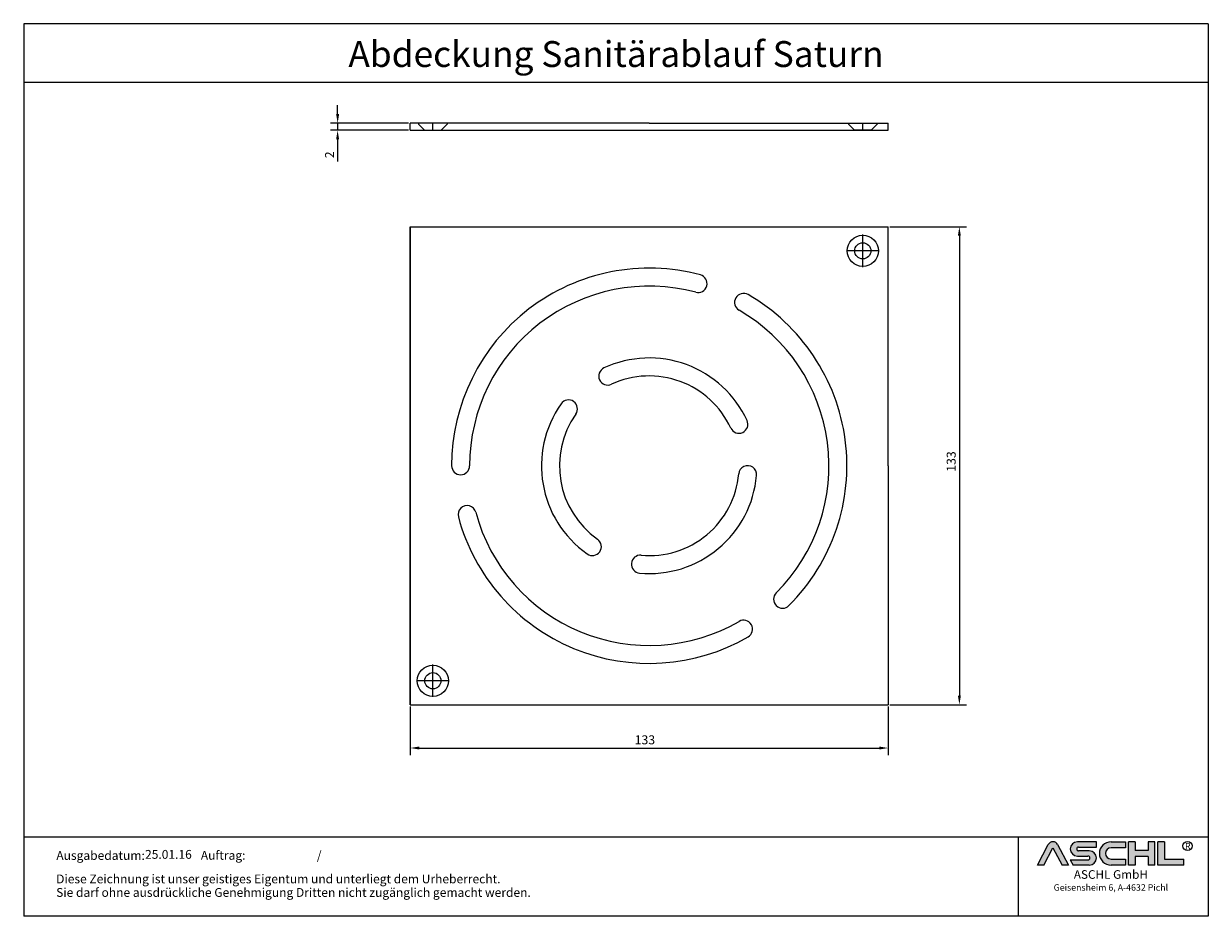
# Model space of a CAD drawing. Units: inches. Extents: x 79 to 409, y 402 to 650.
import ezdxf
from ezdxf.enums import TextEntityAlignment as Align

# ---------------------------------------------------------------- set-up
doc = ezdxf.new("R2010")
doc.units = ezdxf.units.IN
doc.linetypes.add('ACAD_ISO10W100', pattern=[18.5, 12, -3, 0.5, -3])
doc.layers.add('AM_5', color=3, linetype='Continuous', lineweight=25)
doc.layers.add('AM_8', color=1, linetype='Continuous', lineweight=25)
for name, color, linetype in [('MITTE', 5, 'ACAD_ISO10W100'), ('RAHMEN', 7, 'Continuous'), ('SICHTBAR', 7, 'Continuous')]:
    doc.layers.add(name, color=color, linetype=linetype)
doc.styles.get("Standard").update_dxf_attribs({"font": 'arial.ttf'})
doc.styles.add('UNIVERSE', font='txt')
doc.dimstyles.new('Standard$0', dxfattribs={"dimtxt": 0.18, "dimasz": 0.18, "dimexe": 0.18, "dimexo": 0.0625, "dimgap": 0.09, "dimtad": 0, "dimtih": 1, "dimtoh": 1, "dimdec": 4, "dimzin": 0, "dimdsep": 46, "dimtxsty": 'Standard', "dimcen": 0.09, "dimadec": 0, "dimazin": 0, "dimtfac": 1, "dimtdec": 4, "dimtofl": 0, "dimtmove": 0, "dimatfit": 3, "dimfxl": 1, "dimtolj": 1, "dimtzin": 0, "dimarcsym": 0})

# ---------------------------------------------------------------- blocks, each defined once
blk = doc.blocks.new('1')
at = {"layer": 'AM_8'}
h = blk.add_hatch(color=256, dxfattribs=at)
edge = h.paths.add_edge_path()
edge.add_line((1204.309581836513, 59.37359808535604), (1211.658511784354, 59.37359808535604))
edge.add_line((1211.658511784355, 59.37359808535604), (1199.013993694479, 83.2139639727367))
edge.add_arc((1193.617830317431, 80.35193216671006), 6.108175279941827, 27.94070637640971, 152.0592936235903)
edge.add_line((1188.221666940384, 83.21396397273668), (1175.619865300475, 59.45413700264707))
edge.add_line((1175.619865300475, 59.45413700264712), (1182.926078798349, 59.45413700264712))
edge.add_line((1182.926078798349, 59.45413700264712), (1193.596472092447, 79.57242688015788))
edge.add_line((1193.596472092448, 79.57242688015785), (1204.309581836513, 59.37359808535604))
h = blk.add_hatch(color=256, dxfattribs=at)
edge = h.paths.add_edge_path()
edge.add_line((1243.907121124279, 80.29236504508849), (1243.907121124279, 86.34310688083195))
edge.add_line((1243.907121124279, 86.34310688083195), (1221.913630345501, 86.34310688083195))
edge.add_arc((1221.913630345501, 78.08804422302711), 8.255062657804883, 90, 270)
edge.add_line((1221.913630345501, 69.83298156522221), (1234.221798494156, 69.83298156522221))
edge.add_arc((1234.221798494157, 67.62866074316085), 2.204320822061325, -90, 90, ccw=False)
edge.add_line((1234.221798494157, 65.42433992109954), (1213.658567687697, 65.42433992109947))
edge.add_line((1213.658567687697, 65.42433992109947), (1216.867776596681, 59.37359808535604))
edge.add_line((1216.867776596681, 59.37359808535604), (1235.652058466475, 59.37359808535607))
edge.add_arc((1235.652058466476, 67.62866074316094), 8.255062657804844, 270, 450)
edge.add_line((1235.652058466476, 75.88372340096579), (1223.343890317821, 75.88372340096575))
edge.add_arc((1223.343890317821, 78.08804422302711), 2.204320822061382, 90, 270, ccw=False)
edge.add_line((1223.343890317821, 80.29236504508849), (1243.90712112428, 80.29236504508849))
h = blk.add_hatch(color=256, dxfattribs=at)
edge = h.paths.add_edge_path()
edge.add_line((1277.652339953999, 79.49718108104594), (1277.652339953999, 86.39807309810917))
edge.add_line((1277.652339953999, 86.39807309810915), (1260.916024023792, 86.39807309810915))
edge.add_arc((1260.916024023792, 72.88583559173266), 13.51223750637652, 90, 270)
edge.add_line((1260.916024023792, 59.37359808535615), (1277.652339953999, 59.37359808535612))
edge.add_line((1277.652339953999, 59.37359808535607), (1277.652339953999, 66.33652445096172))
edge.add_line((1277.652339953999, 66.33652445096169), (1260.916024023792, 66.33652445096162))
edge.add_arc((1260.916024023792, 72.91685276600376), 6.580328315042107, 90, 270, ccw=False)
edge.add_line((1260.916024023792, 79.49718108104588), (1277.652339953998, 79.49718108104595))
for points in [[(1288.768265534616, 59.37359808535615), (1288.768265534616, 69.50620598481315), (1304.054815355076, 69.50620598481325), (1304.054815355076, 59.37359808535607), (1311.535817163138, 59.37359808535607), (1311.535817163138, 86.34310688083202), (1304.054815355076, 86.34310688083202), (1304.054815355076, 76.21049898137481), (1288.768265534616, 76.21049898137481), (1288.768265534616, 86.34310688083195), (1281.287263726555, 86.34310688083202), (1281.287263726555, 59.37359808535607)], [(1345.530874383931, 59.37359808535615), (1345.530874383931, 66.33652445096169), (1322.76332275541, 66.33652445096169), (1322.76332275541, 86.34310688083193), (1315.282320947347, 86.34310688083202), (1315.282320947347, 59.37359808535607)]]:
    blk.add_hatch(color=256, dxfattribs=at).paths.add_polyline_path(points)
blk.add_line((1153.185696683643, 91.7888777132839), (1153.185696683643, 0))
at = {"color": 1}
for p, q in [((1175.577148850508, 59.37359808535607), (1188.221666940384, 83.21396397273676)), ((1199.013993694478, 83.21396397273676), (1211.658511784355, 59.37359808535607)), ((1243.907121124279, 86.34310688083202), (1221.913630345501, 86.34310688083202)), ((1243.907121124279, 80.29236504508856), (1243.907121124279, 86.34310688083202)), ((1260.916024023792, 86.3980730981092), (1277.652339953999, 86.3980730981092)), ((1277.652339953999, 86.3980730981092), (1277.652339953999, 79.49718108104597)), ((1281.287263726555, 59.37359808535615), (1281.287263726555, 86.34310688083202)), ((1288.768265534616, 86.34310688083202), (1281.287263726555, 86.34310688083202)), ((1288.768265534616, 86.34310688083202), (1288.768265534616, 76.21049898137481)), ((1311.535817163138, 86.34310688083202), (1304.054815355076, 86.34310688083202)), ((1304.054815355076, 86.34310688083207), (1304.054815355076, 76.21049898137481)), ((1311.535817163138, 59.37359808535615), (1311.535817163138, 86.34310688083202)), ((1315.282320947347, 59.37359808535615), (1315.282320947347, 86.34310688083202)), ((1322.76332275541, 86.34310688083202), (1315.282320947347, 86.34310688083202)), ((1322.76332275541, 86.34310688083193), (1322.76332275541, 66.33652445096178)), ((1182.926078798349, 59.45413700264712), (1193.596472092448, 79.57242688015788)), ((1193.596472092448, 79.57242688015788), (1204.309581836513, 59.37359808535607)), ((1221.913630345501, 69.83298156522227), (1234.221798494157, 69.83298156522227)), ((1223.343890317821, 80.29236504508856), (1243.907121124279, 80.29236504508856)), ((1235.652058466476, 75.88372340096575), (1223.343890317821, 75.88372340096575)), ((1277.652339953999, 79.49718108104597), (1260.916024023792, 79.49718108104597)), ((1304.054815355076, 76.21049898137481), (1288.768265534616, 76.21049898137481)), ((1288.768265534616, 69.50620598481325), (1288.768265534616, 59.37359808535615)), ((1304.054815355076, 69.50620598481325), (1288.768265534616, 69.50620598481325)), ((1304.054815355076, 69.50620598481325), (1304.054815355076, 59.37359808535615)), ((1182.926078798349, 59.45413700264712), (1175.577148850508, 59.45413700264712)), ((1211.658511784355, 59.37359808535607), (1204.309581836513, 59.37359808535607)), ((1213.658567687697, 65.42433992109952), (1234.221798494157, 65.42433992109952)), ((1213.658567687697, 65.42433992109943), (1216.867776596681, 59.37359808535607)), ((1235.652058466476, 59.37359808535615), (1216.867776596681, 59.37359808535607)), ((1260.916024023792, 66.3365244509614), (1277.652339953999, 66.33652445096178)), ((1277.652339953999, 59.37359808535615), (1260.916024023792, 59.37359808535615)), ((1277.652339953999, 66.33652445096178), (1277.652339953999, 59.37359808535615)), ((1288.768265534616, 59.37359808535615), (1281.287263726555, 59.37359808535615)), ((1311.535817163138, 59.37359808535615), (1304.054815355076, 59.37359808535615)), ((1345.530874383931, 59.37359808535615), (1315.282320947347, 59.37359808535615)), ((1322.76332275541, 66.33652445096178), (1345.530874383931, 66.33652445096178)), ((1345.530874383931, 59.37359808535615), (1345.530874383931, 66.33652445096178))]:
    blk.add_line(p, q, dxfattribs=at)
blk.add_circle((1349.696434503776, 81.52555623319405), 5.38172146376894, dxfattribs=at)
for centre, radius, start, end in [((1193.617830317431, 80.35193216671009), 6.108175279941776, 27.94070637640429, 152.0592936235957), ((1221.913630345501, 78.08804422302711), 8.255062657804853, 90, 270), ((1260.916024023792, 72.8858355917327), 13.51223750637657, 90, 270), ((1223.343890317821, 78.08804422302713), 2.204320822061381, 90, 270), ((1234.221798494157, 67.62866074316098), 2.204320822061381, 270, 90), ((1235.652058466476, 67.62866074316094), 8.255062657804853, 270, 90), ((1260.916024023792, 72.9168527660038), 6.580328315042107, 90, 270)]:
    blk.add_arc(centre, radius, start, end, dxfattribs=at)
at = {"layer": 'RAHMEN'}
for p, q in [((0, 1035.029276392553), (0, 0)), ((1373.7373625062, 1035.029276392553), (0, 1035.029276392553)), ((1373.7373625062, 1035.029276392553), (1373.7373625062, 0)), ((1373.7373625062, 966.8194706521699), (0, 966.8194706521699)), ((1373.7373625062, 91.7888777132839), (0, 91.7888777132839)), ((1373.7373625062, 0), (0, 0))]:
    blk.add_line(p, q, dxfattribs=at)
at = {"color": 3, "flags": 8}
blk.add_attdef('BENENNUNG', text='', height=30, dxfattribs=at).set_placement((686.8686812530999, 984.8344541294083), align=Align.CENTER)
at = {"layer": 'RAHMEN', "color": 1, "style": 'UNIVERSE'}
for s, height, p in [('R', 7.5, (1349.9610468638, 75.30477207375287)), ('ASCHL GmbH', 10, (1260.739253531542, 40.36490649731746)), ('Geisensheim 6, A-4632 Pichl', 7.5, (1260.739253531542, 27.31722519015904))]:
    blk.add_text(s, height=height, dxfattribs=at).set_placement(p, align=Align.BOTTOM_CENTER)
at = {"layer": 'RAHMEN', "color": 7}
for s, p in [('Ausgabedatum:', (37.85759855218385, 65.44906648542768)), ('/', (339.9073774309877, 65.44906648542768)), ('Diese Zeichnung ist unser geistiges Eigentum und unterliegt dem Urheberrecht.', (37.65483622520924, 38.23648811225394)), ('Sie darf ohne ausdrückliche Genehmigung Dritten nicht zugänglich gemacht werden.', (37.65483622520924, 22.54971032014418))]:
    blk.add_text(s, height=10.23147086105749, dxfattribs=at).set_placement(p)
at = {"layer": 'RAHMEN', "color": 7, "flags": 8}
for tag, p in [('DATUM', (167.8297111160945, 70.48419917634156)), ('INDEX', (636.0274871587812, 52.20641676242201))]:
    blk.add_attdef(tag, text='', height=10.23147086105749, dxfattribs=at).set_placement(p, align=Align.MIDDLE)
blk.add_attdef('ANGEBOT/AUFTRAG', text='', height=10.23147086105749, dxfattribs=at).set_placement((231.2929896214757, 62.39036558563009), align=Align.BOTTOM_CENTER)
blk.add_attdef('Angeb_Auftr_NR', (260.0039573631399, 65.38796640812859), '', height=10.23147086105749, dxfattribs=at)
blk = doc.blocks.new('*D7')
at = {"layer": 'AM_5', "color": 1, "linetype": 'ByBlock', "lineweight": -2, "transparency": 16777216}
for p, q in [((187.0042155031688, 460.2176049430644), (187.0042155031688, 446.6778171085061)), ((320.0042155031692, 460.2176049430641), (320.0042155031692, 446.6778171085061)), ((189.5042155031688, 448.6778171085061), (317.5042155031692, 448.6778171085061))]:
    blk.add_line(p, q, dxfattribs=at)
at = {"layer": 'AM_5', "color": 1, "transparency": 16777216}
for points in [[(189.5042155031688, 449.0944837751728), (189.5042155031688, 448.2611504418394), (187.0042155031688, 448.6778171085061)], [(317.5042155031692, 449.0944837751728), (317.5042155031692, 448.2611504418394), (320.0042155031692, 448.6778171085061)]]:
    blk.add_solid(points, dxfattribs=at)
at = {"layer": 'DEFPOINTS', "color": 0, "transparency": 16777216}
for p in [(187.0042155031688, 460.7176049430644), (320.0042155031692, 460.7176049430641), (320.0042155031692, 448.6778171085061)]:
    blk.add_point(p, dxfattribs=at)
at = {"layer": 'AM_5', "color": 2, "transparency": 16777216, "insert": (252.2912205345901, 450.9551022381104), "char_height": 2.5, "attachment_point": 5}
blk.add_mtext('\\A1;133', dxfattribs=at)
blk = doc.blocks.new('*D8')
at = {"layer": 'AM_5', "color": 1, "linetype": 'ByBlock', "lineweight": -2, "transparency": 16777216}
for p, q in [((320.5042155031693, 593.7176049430645), (341.8177100642478, 593.7176049430645)), ((339.8177100642478, 591.2176049430645), (339.8177100642478, 463.2176049430649)), ((320.5042155031693, 460.7176049430649), (341.8177100642478, 460.7176049430649))]:
    blk.add_line(p, q, dxfattribs=at)
at = {"layer": 'AM_5', "color": 1, "transparency": 16777216}
for points in [[(339.4010433975811, 591.2176049430645), (340.2343767309144, 591.2176049430645), (339.8177100642478, 593.7176049430645)], [(339.4010433975811, 463.2176049430649), (340.2343767309144, 463.2176049430649), (339.8177100642478, 460.7176049430649)]]:
    blk.add_solid(points, dxfattribs=at)
at = {"layer": 'DEFPOINTS', "color": 0, "transparency": 16777216}
for p in [(320.0042155031693, 593.7176049430645), (320.0042155031693, 460.7176049430649), (339.8177100642478, 460.7176049430649)]:
    blk.add_point(p, dxfattribs=at)
at = {"layer": 'AM_5', "color": 2, "transparency": 16777216, "insert": (337.5404249346435, 528.4091368893919), "char_height": 2.5, "attachment_point": 5, "rotation": 90}
blk.add_mtext('\\A1;133', dxfattribs=at)
blk = doc.blocks.new('*D9')
at = {"layer": 'AM_5', "color": 1, "linetype": 'ByBlock', "lineweight": -2, "transparency": 16777216}
for p, q in [((166.775457082049, 625.08025496861), (166.775457082049, 627.58025496861)), ((186.5042155031695, 622.58025496861), (164.775457082049, 622.58025496861)), ((186.5042155031695, 620.58025496861), (164.775457082049, 620.58025496861)), ((166.775457082049, 622.58025496861), (166.775457082049, 620.58025496861)), ((166.775457082049, 618.08025496861), (166.775457082049, 611.924388665745))]:
    blk.add_line(p, q, dxfattribs=at)
at = {"layer": 'AM_5', "color": 1, "transparency": 16777216}
for points in [[(166.3587904153823, 625.08025496861), (167.1921237487156, 625.08025496861), (166.775457082049, 622.58025496861)], [(166.3587904153823, 618.08025496861), (167.1921237487156, 618.08025496861), (166.775457082049, 620.58025496861)]]:
    blk.add_solid(points, dxfattribs=at)
at = {"layer": 'DEFPOINTS', "color": 0, "transparency": 16777216}
for p in [(166.775457082049, 620.58025496861), (187.0042155031695, 622.58025496861), (187.0042155031695, 620.58025496861)]:
    blk.add_point(p, dxfattribs=at)
at = {"layer": 'AM_5', "color": 2, "transparency": 16777216, "insert": (164.5203411202483, 613.7523218171774), "char_height": 2.5, "attachment_point": 5, "rotation": 90}
blk.add_mtext('\\A1;2', dxfattribs=at)
blk = doc.blocks.new('A$C686676DF')
at = {"layer": 'MITTE'}
for p, q in [((59.82123368838199, 55.32123368838121), (59.82123368838243, 64.32123368838118)), ((64.321233688382, 59.82123368838143), (55.32123368838199, 59.82123368838121)), ((-59.82123368838261, -64.32123368838148), (-59.82123368838229, -55.32123368838148)), ((-55.32123368838234, -59.82123368838148), (-64.32123368838234, -59.82123368838194))]:
    blk.add_line(p, q, dxfattribs=at)
at = {"layer": 'SICHTBAR'}
for centre, radius in [((59.82123368838221, 59.82123368838121), 4.349999999999999), ((59.82123368838221, 59.82123368838121), 2.25), ((-59.82123368838268, -59.82123368838053), 4.349999999999999), ((-59.82123368838243, -59.82123368838171), 2.25)]:
    blk.add_circle(centre, radius, dxfattribs=at)

msp = doc.modelspace()

# ---------------------------------------------------------------- linework, layer by layer
for p, q in [((187.0042155031694, 620.5802549686098), (190.9821320518304, 620.5802549686098)), ((189.2821320518303, 622.5802549686098), (189.2821320518303, 622.2802549686098)), ((197.2821320518303, 622.5802549686098), (189.2821320518303, 622.5802549686098)), ((189.2821320518303, 622.2802549686098), (190.9821320518304, 620.5802549686098)), ((190.9821320518304, 620.5802549686098), (195.5821320518302, 620.5802549686098)), ((197.2821320518303, 622.2802549686098), (195.5821320518302, 620.5802549686098)), ((195.5821320518302, 620.5802549686098), (320.0042155031695, 620.5802549686092)), ((197.2821320518303, 622.5802549686098), (197.2821320518303, 622.2802549686098)), ((308.9245994285948, 622.5802549686098), (308.9245994285948, 622.2802549686098)), ((308.9245994285948, 622.5802549686098), (316.9245994285948, 622.5802549686098)), ((308.9245994285948, 622.2802549686098), (310.6245994285949, 620.5802549686098)), ((315.2245994285948, 620.5802549686098), (310.6245994285949, 620.5802549686098)), ((316.9245994285948, 622.2802549686098), (315.2245994285948, 620.5802549686098)), ((316.9245994285948, 622.5802549686098), (316.9245994285948, 622.2802549686098)), ((187.0042155031688, 593.7176049430648), (187.0042155031688, 527.2176049430645)), ((187.0042155031692, 593.7176049430645), (320.0042155031688, 593.7176049430648)), ((187.0042155031688, 460.7176049430641), (187.0042155031688, 527.2176049430645)), ((187.0042155031692, 460.7176049430644), (320.0042155031688, 460.7176049430641))]:
    msp.add_line(p, q)
for centre, radius, start, end in [((253.504215503169, 527.2176049430645), 55, 74.9999999999999, 180), ((267.0922153710515, 577.9287108232406), 2.5, 255.0000000000005, 74.99999999999983), ((253.504215503169, 527.2176049430645), 50, 74.99999999999983, 180), ((279.7542155031692, 572.6839386417475), 2.5, 60.00000000000125, 239.999999999999), ((253.504215503169, 527.2176049430645), 55, 314.9999999999999, 59.99999999999988), ((253.504215503169, 527.2176049430645), 50, 314.9999999999999, 59.99999999999986), ((253.5042155031693, 527.217604943064), 30, 24.84108678271163, 114.8410867827144), ((241.9513846134802, 552.1732074890709), 2.5, 114.8410867827144, 294.8410867827143), ((253.5042155031693, 527.217604943064), 25, 24.84108678271163, 114.8410867827144), ((253.5042155031693, 527.217604943064), 30, 144.8410867827104, 234.8410867827104), ((231.0213691940695, 543.0533752698093), 2.499999999999999, 324.8410867827104, 144.8410867827104), ((253.5042155031693, 527.217604943064), 25, 144.8410867827104, 234.8410867827104), ((278.459818049176, 538.7704358327532), 2.5, 204.8410867827116, 24.84108678271163), ((201.0042155031692, 527.2176049430645), 2.5, 180, 0), ((253.5042155031693, 527.217604943064), 30, 264.8410867827095, 354.8410867827159), ((253.5042155031693, 527.217604943064), 25, 264.8410867827095, 354.8410867827159), ((280.8928167196031, 524.744848706157), 2.499999999999999, 354.8410867827159, 174.841086782716), ((202.7931096229931, 513.6296050751821), 2.5, 14.99999999999953, 195), ((253.504215503169, 527.2176049430645), 55, 195.0000000000001, 300.0000000000003), ((253.504215503169, 527.2176049430645), 50, 195.0000000000001, 300.0000000000002), ((237.668445176424, 504.7347586339646), 2.5, 234.8410867827104, 54.84108678271035), ((251.0314592662619, 499.8290037266301), 2.499999999999999, 84.84108678270951, 264.8410867827095), ((290.6273215154629, 490.0944989307707), 2.5, 134.9999999999999, 314.9999999999999), ((279.7542155031692, 481.7512712443815), 2.5, 300.0000000000012, 120.0000000000003)]:
    msp.add_arc(centre, radius, start, end)
at = {"layer": 'MITTE'}
for p, q in [((193.2821320518303, 620.5802549686098), (193.2821320518303, 622.5802549686098)), ((312.9245994285948, 620.5802549686098), (312.9245994285948, 622.5802549686092))]:
    msp.add_line(p, q, dxfattribs=at)
at = {"layer": 'SICHTBAR'}
for p, q in [((187.0042155031694, 620.5802549686098), (187.0042155031694, 622.5802549686098)), ((189.2821320518303, 622.5802549686098), (187.0042155031694, 622.5802549686098)), ((253.5042155031695, 622.5802549686098), (197.2821320518303, 622.5802549686098)), ((253.5042155031695, 622.5802549686098), (320.0042155031695, 622.5802549686092)), ((320.0042155031695, 620.5802549686092), (320.0042155031695, 622.5802549686092)), ((187.0042155031692, 527.2176049430645), (187.0042155031697, 593.7176049430645)), ((187.0042155031697, 593.7176049430645), (320.0042155031692, 593.7176049430643)), ((320.0042155031692, 527.2176049430645), (320.0042155031692, 593.7176049430643)), ((187.0042155031692, 527.2176049430645), (187.0042155031697, 460.7176049430644)), ((320.0042155031692, 527.2176049430643), (320.0042155031692, 460.7176049430647)), ((187.0042155031697, 460.7176049430644), (320.0042155031692, 460.7176049430647))]:
    msp.add_line(p, q, dxfattribs=at)

# ---------------------------------------------------------------- block references
ref = msp.add_blockref('1', (79.40125823008988, 401.842000104305), dxfattribs=dict(xscale=0.24, yscale=0.24, zscale=0.24))
ref.add_attrib('DATUM', '25.01.16', dxfattribs={"layer": 'RAHMEN', "color": 7, "height": 2.455553006653797}).set_placement((119.6803888979526, 418.758207906627), align=Align.MIDDLE)
ref.add_attrib('BENENNUNG', 'Abdeckung Sanitärablauf Saturn', dxfattribs={"color": 3, "height": 7.199999999999998}).set_placement((244.2497417308338, 638.202269095363), align=Align.CENTER)
ref.add_attrib('ANGEBOT/AUFTRAG', 'Auftrag:', dxfattribs={"layer": 'RAHMEN', "color": 7, "height": 2.455553006653797}).set_placement((134.911575739244, 416.8156878448562), align=Align.BOTTOM_CENTER)
msp.add_blockref('A$C686676DF', (253.1033657402127, 527.217604943064))

# ---------------------------------------------------------------- dimensions: what is measured, and where the dimension line sits
at = {"layer": 'AM_5'}
dim = msp.add_linear_dim(base=(166.775457082049, 620.58025496861), p1=(187.0042155031694, 622.5802549686098), p2=(187.0042155031694, 620.5802549686098), angle=90.00000000000004, dimstyle='Standard$0', override={"dimtxt": 2.5, "dimasz": 2.5, "dimexe": 2, "dimexo": 0.5, "dimgap": 1, "dimtad": 1, "dimtih": 0, "dimtoh": 0, "dimdec": 2, "dimzin": 8, "dimcen": 1, "dimclrd": 1, "dimclre": 1, "dimclrt": 2, "dimadec": 1, "dimazin": 2, "dimtdec": 2, "dimtofl": 1}, dxfattribs=at)
dim.commit()
dim.dimension.update_dxf_attribs({"geometry": '*D9', "text_midpoint": (164.5203411202483, 613.7523218171774)})
dim = msp.add_linear_dim(base=(339.8177100642478, 460.7176049430649), p1=(320.0042155031692, 593.7176049430643), p2=(320.0042155031692, 460.7176049430647), angle=89.99999999999987, dimstyle='Standard$0', override={"dimtxt": 2.5, "dimasz": 2.5, "dimexe": 2, "dimexo": 0.5, "dimgap": 1, "dimtad": 1, "dimtih": 0, "dimtoh": 0, "dimdec": 2, "dimzin": 8, "dimcen": 1, "dimclrd": 1, "dimclre": 1, "dimclrt": 2, "dimadec": 1, "dimazin": 2, "dimtdec": 2, "dimtofl": 1}, dxfattribs=at)
dim.commit()
dim.dimension.update_dxf_attribs({"geometry": '*D8', "text_midpoint": (339.8177100642479, 528.4091368893919), "dimtype": 160})
dim = msp.add_linear_dim(base=(320.0042155031692, 448.6778171085061), p1=(187.0042155031688, 460.7176049430644), p2=(320.0042155031692, 460.7176049430641), dimstyle='Standard$0', override={"dimtxt": 2.5, "dimasz": 2.5, "dimexe": 2, "dimexo": 0.5, "dimgap": 1, "dimtad": 1, "dimtih": 0, "dimtoh": 0, "dimdec": 2, "dimzin": 8, "dimcen": 1, "dimclrd": 1, "dimclre": 1, "dimclrt": 2, "dimadec": 1, "dimazin": 2, "dimtdec": 2, "dimtofl": 1}, dxfattribs=at)
dim.commit()
dim.dimension.update_dxf_attribs({"geometry": '*D7', "text_midpoint": (252.2912205345901, 448.6778171085061), "dimtype": 160})

doc.saveas('drawing.dxf')
